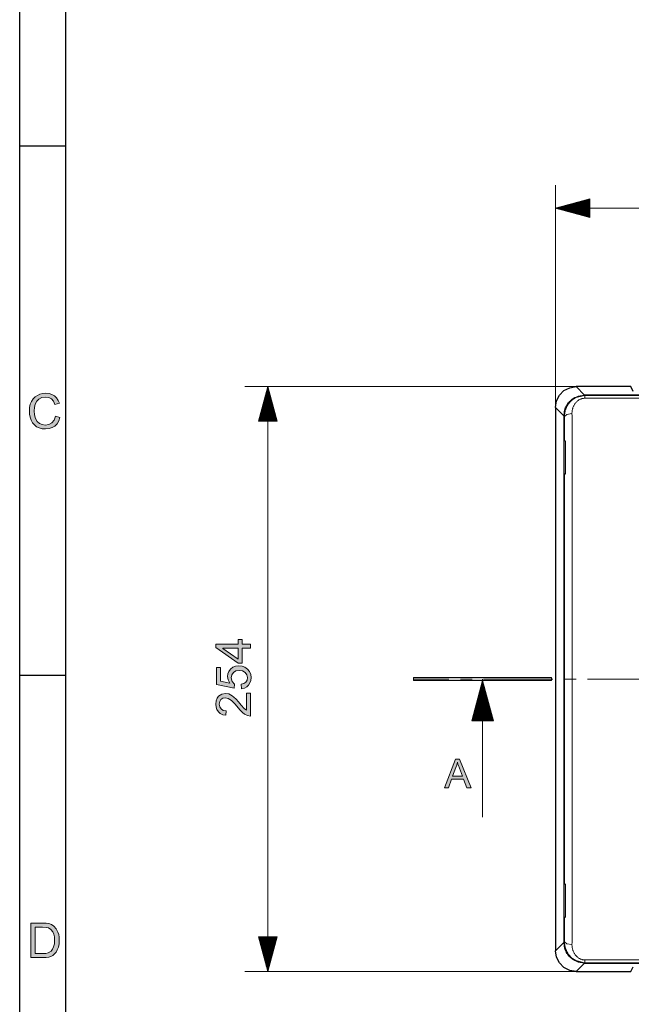
# Model space of a CAD drawing. Units: inches. Extents: x 20 to 414, y 6 to 291.
# Drawn here: x 20 to 73, y 119 to 205 of the extents above; entities that cross this region are included whole.
import ezdxf

# ---------------------------------------------------------------- set-up
doc = ezdxf.new("R2010")
doc.units = ezdxf.units.IN
doc.header["$MEASUREMENT"] = 0
doc.layers.add('Capa 1', color=7, linetype='Continuous')

msp = doc.modelspace()

# ---------------------------------------------------------------- hatches: boundary and pattern name
at = {"layer": 'Capa 1'}
for points in [[(23.101, 170.526), (23.498, 170.426), (23.392, 170.126), (23.242, 169.877), (23.047, 169.679), (22.816, 169.537), (22.552, 169.452), (22.255, 169.423), (21.952, 169.445), (21.689, 169.511), (21.466, 169.62), (21.279, 169.772), (21.125, 169.963), (21.003, 170.193), (20.916, 170.449), (20.863, 170.717), (20.845, 170.997), (20.865, 171.296), (20.924, 171.568), (21.024, 171.813), (21.16, 172.028), (21.33, 172.204), (21.533, 172.343), (21.761, 172.445), (22.004, 172.505), (22.262, 172.526), (22.546, 172.5), (22.798, 172.424), (23.019, 172.296), (23.203, 172.123), (23.345, 171.908), (23.446, 171.652), (23.055, 171.56), (22.928, 171.843), (22.753, 172.037), (22.529, 172.148), (22.253, 172.186), (21.936, 172.145), (21.674, 172.02), (21.477, 171.826), (21.349, 171.574), (21.278, 171.291), (21.255, 170.999), (21.282, 170.64), (21.365, 170.33), (21.508, 170.081), (21.713, 169.904), (21.958, 169.798), (22.223, 169.763), (22.531, 169.811), (22.787, 169.955), (22.981, 170.194)], [(38.245, 147.346), (38.103, 147.625), (38.056, 147.914), (38.086, 148.154), (38.175, 148.371), (38.322, 148.567), (38.518, 148.722), (38.754, 148.815), (39.028, 148.846), (39.311, 148.814), (39.564, 148.72), (39.788, 148.563), (39.961, 148.355), (40.064, 148.108), (40.099, 147.823), (40.075, 147.584), (40.005, 147.368), (39.888, 147.174), (39.724, 147.017), (39.514, 146.912), (39.26, 146.859), (39.231, 147.243), (39.48, 147.317), (39.657, 147.444), (39.761, 147.615), (39.796, 147.823), (39.743, 148.076), (39.585, 148.277), (39.348, 148.407), (39.063, 148.451), (38.781, 148.406), (38.566, 148.273), (38.429, 148.069), (38.384, 147.814), (38.456, 147.501), (38.672, 147.27), (38.631, 146.922), (37.089, 147.215), (37.089, 148.702), (37.445, 148.702), (37.445, 147.507)], [(66.209, 147.828), (66.209, 147.568), (54.209, 147.568), (54.209, 147.828)], [(40.048, 146.468), (40.048, 144.481), (39.792, 144.525), (39.534, 144.657), (39.346, 144.809), (39.129, 145.031), (38.722, 145.51), (38.557, 145.687), (38.386, 145.85), (38.123, 146.025), (37.86, 146.083), (37.653, 146.043), (37.486, 145.921), (37.373, 145.74), (37.336, 145.516), (37.374, 145.289), (37.49, 145.101), (37.679, 144.974), (37.944, 144.931), (37.901, 144.552), (37.642, 144.601), (37.427, 144.701), (37.256, 144.851), (37.132, 145.044), (37.058, 145.269), (37.033, 145.524), (37.06, 145.797), (37.142, 146.027), (37.279, 146.212), (37.548, 146.398), (37.868, 146.46), (38.159, 146.407), (38.453, 146.251), (38.613, 146.122), (38.798, 145.941), (39.008, 145.708), (39.243, 145.424), (39.485, 145.154), (39.691, 144.992), (39.691, 146.468)]]:
    msp.add_hatch(color=7, dxfattribs=at).paths.add_polyline_path(points)
h = msp.add_hatch(color=7, dxfattribs=at)
h.paths.add_polyline_path([(38.992, 150.376), (37.637, 150.376), (37.637, 150.368), (38.992, 149.437)])
h.paths.add_polyline_path([(39.331, 151.15), (39.331, 150.745), (40.048, 150.745), (40.048, 150.376), (39.331, 150.376), (39.331, 149.077), (38.992, 149.077), (37.048, 150.442), (37.048, 150.745), (38.992, 150.745), (38.992, 151.15)])
h = msp.add_hatch(color=7, dxfattribs=at)
h.paths.add_polyline_path([(58.46, 139.261), (58.113, 140.182), (58.072, 140.312), (58.026, 140.477), (58.018, 140.477), (57.962, 140.234), (57.89, 140.01), (57.61, 139.261)])
h.paths.add_polyline_path([(59.227, 138.238), (58.854, 138.238), (58.56, 138.999), (57.517, 138.999), (57.24, 138.238), (56.891, 138.238), (57.851, 140.738), (58.207, 140.738)])
h = msp.add_hatch(color=7, dxfattribs=at)
h.paths.add_polyline_path([(21.357, 123.854), (21.997, 123.854), (22.262, 123.868), (22.462, 123.909), (22.732, 124.065), (22.858, 124.23), (22.951, 124.443), (23.011, 124.708), (23.031, 125.023), (23.014, 125.312), (22.962, 125.553), (22.875, 125.745), (22.705, 125.957), (22.501, 126.085), (22.293, 126.13), (21.987, 126.146), (21.357, 126.146)])
h.paths.add_polyline_path([(20.96, 123.5), (20.96, 126.5), (21.993, 126.5), (22.302, 126.489), (22.527, 126.457), (22.766, 126.374), (22.968, 126.242), (23.175, 126.013), (23.322, 125.728), (23.388, 125.511), (23.427, 125.274), (23.44, 125.016), (23.42, 124.694), (23.361, 124.411), (23.269, 124.169), (23.156, 123.973), (23.025, 123.819), (22.882, 123.701), (22.718, 123.614), (22.524, 123.551), (22.299, 123.513), (22.043, 123.5)])

# ---------------------------------------------------------------- linework, layer by layer
at = {"layer": 'Capa 1', "color": 7, "lineweight": 25}
for points in [[(20, 5.5), (20, 290.5)], [(24, 9.5), (24, 286.5)], [(24, 194), (20, 194)], [(66.538, 171.299), (66.626, 171.855), (66.881, 172.356), (67.279, 172.754), (67.781, 173.01), (68.337, 173.098)], [(73.078, 173.098), (68.337, 173.098)], [(73.284, 172.685), (73.078, 173.098)], [(67.313, 170.863), (67.323, 170.914), (67.333, 170.965), (67.345, 171.015), (67.359, 171.064), (67.389, 171.16), (67.424, 171.254), (67.464, 171.345), (67.509, 171.435), (67.521, 171.457), (67.534, 171.479), (67.546, 171.5), (67.56, 171.522), (67.586, 171.564), (67.614, 171.606), (67.674, 171.686), (67.738, 171.764), (67.771, 171.801), (67.807, 171.838), (67.843, 171.874), (67.881, 171.909), (67.891, 171.918), (67.9, 171.927), (67.91, 171.935), (67.92, 171.944), (67.94, 171.96), (67.96, 171.977), (68.001, 172.008), (68.043, 172.039), (68.086, 172.069), (68.13, 172.097), (68.176, 172.124), (68.222, 172.149)], [(68.222, 172.149), (69.072, 172.363)], [(142.684, 172.363), (69.072, 172.363)], [(66.538, 171.299), (66.538, 124.098)], [(67.287, 170.55), (67.313, 170.863)], [(67.287, 170.55), (67.287, 168.489)], [(67.287, 168.487), (67.287, 168.489)], [(67.287, 168.487), (67.314, 168.428)], [(67.314, 168.428), (67.364, 168.384)], [(67.367, 168.384), (67.365, 168.387), (67.362, 168.389), (67.361, 168.391), (67.36, 168.392), (67.36, 168.393), (67.36, 168.393), (67.36, 168.392), (67.362, 168.389), (67.364, 168.385), (67.367, 168.376), (67.371, 168.366), (67.375, 168.349), (67.38, 168.33), (67.383, 168.312), (67.385, 168.293), (67.385, 168.283), (67.385, 168.273)], [(67.385, 168.273), (67.385, 168.234), (67.385, 168.195), (67.385, 167.591), (67.385, 166.987), (67.385, 166.305), (67.385, 165.623)], [(67.287, 165.409), (67.314, 165.468)], [(67.287, 165.407), (67.287, 165.409)], [(67.287, 165.407), (67.287, 129.989)], [(67.364, 165.512), (67.314, 165.468)], [(67.385, 165.623), (67.385, 165.606), (67.383, 165.59), (67.381, 165.572), (67.377, 165.555), (67.373, 165.538), (67.368, 165.523), (67.365, 165.513), (67.362, 165.507), (67.36, 165.503)], [(24, 148), (20, 148)], [(67.287, 129.987), (67.287, 129.989)], [(67.287, 129.987), (67.314, 129.928)], [(67.314, 129.928), (67.364, 129.884)], [(67.367, 129.884), (67.365, 129.887), (67.362, 129.889), (67.361, 129.891), (67.36, 129.892), (67.36, 129.893), (67.36, 129.893), (67.361, 129.891), (67.362, 129.888), (67.364, 129.884), (67.368, 129.875), (67.372, 129.864), (67.376, 129.846), (67.381, 129.826), (67.383, 129.808), (67.385, 129.789), (67.385, 129.781), (67.385, 129.773)], [(67.385, 129.773), (67.385, 129.442), (67.385, 129.11)], [(67.392, 129.142), (67.392, 129.111), (67.392, 128.779), (67.392, 128.448), (67.392, 127.541)], [(67.385, 127.545), (67.385, 127.335), (67.385, 127.123)], [(67.287, 126.909), (67.314, 126.968)], [(67.287, 126.907), (67.287, 126.909)], [(67.287, 126.907), (67.287, 124.846)], [(67.364, 127.012), (67.314, 126.968)], [(67.385, 127.123), (67.385, 127.106), (67.383, 127.09), (67.381, 127.072), (67.378, 127.055), (67.373, 127.038), (67.368, 127.023), (67.365, 127.013), (67.362, 127.007), (67.36, 127.003)], [(68.337, 122.298), (67.781, 122.387), (67.279, 122.642), (66.881, 123.04), (66.626, 123.541), (66.538, 124.098)], [(67.313, 124.533), (67.287, 124.846)], [(68.222, 123.247), (68.176, 123.272), (68.13, 123.299), (68.086, 123.328), (68.043, 123.357), (67.961, 123.419), (67.882, 123.486), (67.863, 123.503), (67.844, 123.521), (67.835, 123.53), (67.826, 123.539), (67.817, 123.548), (67.808, 123.557), (67.772, 123.594), (67.738, 123.632), (67.674, 123.709), (67.615, 123.79), (67.56, 123.873), (67.51, 123.96), (67.498, 123.982), (67.487, 124.004), (67.475, 124.027), (67.464, 124.05), (67.444, 124.095), (67.424, 124.142), (67.389, 124.236), (67.359, 124.332), (67.345, 124.381), (67.333, 124.431), (67.323, 124.482), (67.313, 124.533)], [(69.072, 123.033), (68.222, 123.247)], [(69.072, 123.033), (142.684, 123.033)], [(73.078, 122.298), (73.284, 122.711)], [(68.337, 122.298), (73.078, 122.298)]]:
    msp.add_lwpolyline(points, dxfattribs=at)
at = {"layer": 'Capa 1', "color": 7, "lineweight": 9}
for points in [[(66.538, 171.299), (66.538, 190.603)], [(69.538, 189.407), (66.538, 188.603)], [(69.538, 189.035), (68.149, 189.035)], [(69.538, 189.085), (68.339, 189.085)], [(69.538, 189.136), (68.528, 189.136)], [(69.538, 189.187), (68.718, 189.187)], [(69.538, 189.238), (68.908, 189.238)], [(69.538, 189.289), (69.097, 189.289)], [(69.538, 189.339), (69.287, 189.339)], [(69.538, 189.39), (69.476, 189.39)], [(69.538, 189.39), (69.476, 189.39)], [(69.538, 187.799), (69.538, 189.407)], [(66.538, 188.603), (69.538, 187.799)], [(145.218, 188.603), (66.538, 188.603)], [(69.538, 188.628), (66.632, 188.628)], [(69.538, 188.577), (66.632, 188.577)], [(69.538, 188.679), (66.822, 188.679)], [(69.538, 188.527), (66.822, 188.527)], [(69.538, 188.73), (67.012, 188.73)], [(69.538, 188.476), (67.012, 188.476)], [(69.538, 188.781), (67.201, 188.781)], [(69.538, 188.425), (67.201, 188.425)], [(69.538, 188.831), (67.391, 188.831)], [(69.538, 188.374), (67.391, 188.374)], [(69.538, 188.882), (67.58, 188.882)], [(69.538, 188.323), (67.58, 188.323)], [(69.538, 188.933), (67.77, 188.933)], [(69.538, 188.273), (67.77, 188.273)], [(69.538, 188.984), (67.96, 188.984)], [(69.538, 188.222), (67.96, 188.222)], [(69.538, 188.171), (68.149, 188.171)], [(69.538, 188.12), (68.339, 188.12)], [(69.538, 188.069), (68.528, 188.069)], [(69.538, 188.019), (68.718, 188.019)], [(69.538, 187.968), (68.908, 187.968)], [(69.538, 187.917), (69.097, 187.917)], [(69.538, 187.866), (69.287, 187.866)], [(69.538, 187.815), (69.476, 187.815)], [(69.538, 187.815), (69.476, 187.815)], [(68.337, 173.098), (39.548, 173.098)], [(41.548, 173.098), (40.744, 170.098)], [(41.471, 170.098), (41.471, 172.813)], [(41.522, 170.098), (41.522, 173.003)], [(42.351, 170.098), (41.548, 173.098)], [(41.548, 173.098), (41.548, 122.298)], [(41.573, 170.098), (41.573, 173.003)], [(41.624, 170.098), (41.624, 172.813)], [(68.337, 173.098), (69.067, 172.368)], [(41.268, 170.098), (41.268, 172.055)], [(41.319, 170.098), (41.319, 172.244)], [(41.37, 170.098), (41.37, 172.434)], [(41.421, 170.098), (41.421, 172.624)], [(41.675, 170.098), (41.675, 172.624)], [(41.725, 170.098), (41.725, 172.434)], [(41.776, 170.098), (41.776, 172.244)], [(41.827, 170.098), (41.827, 172.055)], [(67.268, 170.569), (67.356, 171.125), (67.611, 171.626), (68.009, 172.024), (68.511, 172.28), (69.067, 172.368)], [(67.325, 170.511), (67.327, 170.6), (67.332, 170.688), (67.342, 170.775), (67.356, 170.862), (67.374, 170.947), (67.396, 171.032), (67.408, 171.074), (67.422, 171.116), (67.436, 171.157), (67.452, 171.198), (67.485, 171.278), (67.523, 171.357), (67.563, 171.433), (67.608, 171.507), (67.656, 171.579), (67.708, 171.65), (67.722, 171.667), (67.735, 171.684), (67.749, 171.701), (67.763, 171.718), (67.792, 171.75), (67.822, 171.782), (67.883, 171.844), (67.947, 171.903), (68.015, 171.958), (68.085, 172.011), (68.121, 172.036), (68.159, 172.06), (68.168, 172.066), (68.178, 172.072), (68.187, 172.078), (68.197, 172.084), (68.216, 172.095), (68.235, 172.106), (68.314, 172.148), (68.394, 172.186), (68.477, 172.22), (68.563, 172.25), (68.584, 172.256), (68.606, 172.263), (68.628, 172.269), (68.65, 172.275), (68.694, 172.286), (68.738, 172.296), (68.827, 172.313), (68.917, 172.325), (69.008, 172.332), (69.1, 172.334)], [(69.1, 172.091), (69.034, 172.089), (68.969, 172.082), (68.904, 172.071), (68.841, 172.056), (68.826, 172.052), (68.81, 172.047), (68.795, 172.042), (68.779, 172.037), (68.749, 172.026), (68.72, 172.014), (68.662, 171.988), (68.608, 171.96), (68.581, 171.944), (68.555, 171.928), (68.542, 171.919), (68.529, 171.911), (68.517, 171.902), (68.504, 171.893), (68.456, 171.856), (68.411, 171.817), (68.368, 171.777), (68.327, 171.734), (68.289, 171.69), (68.253, 171.643), (68.236, 171.62), (68.219, 171.596), (68.211, 171.583), (68.203, 171.571), (68.195, 171.559), (68.187, 171.546), (68.158, 171.496), (68.13, 171.444), (68.105, 171.392), (68.082, 171.338), (68.062, 171.283), (68.043, 171.227), (68.034, 171.199), (68.027, 171.17), (68.019, 171.142), (68.012, 171.113), (68, 171.055), (67.991, 170.996), (67.983, 170.936), (67.978, 170.876), (67.975, 170.816), (67.975, 170.754)], [(69.067, 172.368), (142.689, 172.368)], [(69.067, 172.363), (69.067, 172.366), (69.067, 172.368)], [(69.072, 172.363), (69.1, 172.334)], [(69.1, 172.334), (142.656, 172.334)], [(69.1, 172.091), (69.1, 172.265), (69.1, 172.334)], [(142.656, 172.091), (69.1, 172.091)], [(41.014, 170.098), (41.014, 171.107)], [(41.065, 170.098), (41.065, 171.297)], [(41.116, 170.098), (41.116, 171.486)], [(41.166, 170.098), (41.166, 171.676)], [(41.217, 170.098), (41.217, 171.865)], [(41.878, 170.098), (41.878, 171.865)], [(41.929, 170.098), (41.929, 171.676)], [(41.979, 170.098), (41.979, 171.486)], [(42.03, 170.098), (42.03, 171.297)], [(42.081, 170.098), (42.081, 171.107)], [(67.268, 170.569), (66.538, 171.299)], [(40.811, 170.098), (40.811, 170.349)], [(40.862, 170.098), (40.862, 170.538)], [(40.913, 170.098), (40.913, 170.728)], [(40.963, 170.098), (40.963, 170.917)], [(42.132, 170.098), (42.132, 170.917)], [(42.183, 170.098), (42.183, 170.728)], [(42.233, 170.098), (42.233, 170.538)], [(42.284, 170.098), (42.284, 170.349)], [(67.268, 124.828), (67.268, 170.569)], [(67.268, 170.569), (67.273, 170.569), (67.287, 170.569)], [(67.325, 170.511), (67.287, 170.55)], [(67.975, 170.754), (67.523, 170.68), (67.325, 170.511)], [(67.337, 168.444), (67.337, 168.574), (67.337, 168.704), (67.337, 168.834), (67.337, 168.963), (67.337, 169.028), (67.337, 169.093), (67.336, 169.157), (67.336, 169.222), (67.336, 169.351), (67.335, 169.481), (67.334, 169.739), (67.331, 169.997), (67.33, 170.126), (67.329, 170.254), (67.327, 170.383), (67.325, 170.511)], [(67.975, 170.754), (67.977, 170.576), (67.979, 170.397), (67.981, 170.218), (67.982, 170.039), (67.983, 169.86), (67.984, 169.681), (67.985, 169.501), (67.986, 169.321), (67.986, 169.231), (67.986, 169.141), (67.986, 169.096), (67.986, 169.051), (67.987, 169.006), (67.987, 168.961), (67.987, 168.781), (67.987, 168.6), (67.987, 168.51), (67.987, 168.42), (67.987, 168.375), (67.987, 168.33), (67.987, 168.285), (67.987, 168.24), (67.987, 168.059), (67.987, 167.879), (67.987, 167.698), (67.987, 167.518), (67.987, 167.338), (67.987, 167.157), (67.987, 166.796), (67.987, 166.435), (67.987, 165.714), (67.987, 164.992), (67.987, 163.549), (67.987, 162.106), (67.987, 160.663), (67.987, 159.219), (67.987, 153.446), (67.987, 147.673), (67.987, 141.9), (67.987, 136.127), (67.987, 133.241), (67.987, 130.354), (67.987, 129.993), (67.987, 129.633), (67.987, 129.272), (67.987, 128.911), (67.987, 128.189), (67.987, 127.468), (67.987, 127.287), (67.987, 127.107), (67.987, 127.017), (67.987, 126.926), (67.987, 126.836), (67.987, 126.746), (67.987, 126.566), (67.986, 126.387), (67.986, 126.297), (67.986, 126.208), (67.986, 126.119), (67.986, 126.03), (67.985, 125.853), (67.984, 125.677), (67.983, 125.502), (67.982, 125.328), (67.98, 125.155), (67.979, 124.983), (67.977, 124.811), (67.975, 124.641)], [(40.744, 170.098), (42.351, 170.098)], [(40.76, 170.098), (40.76, 170.159)], [(40.76, 170.098), (40.76, 170.159)], [(42.335, 170.098), (42.335, 170.159)], [(42.335, 170.098), (42.335, 170.159)], [(67.287, 168.489), (67.337, 168.444)], [(67.337, 168.444), (67.344, 168.412), (67.364, 168.385)], [(67.337, 168.444), (67.339, 168.444), (67.341, 168.443)], [(67.341, 168.443), (67.346, 168.414), (67.362, 168.389)], [(67.341, 168.443), (67.343, 168.442), (67.346, 168.439), (67.347, 168.437), (67.349, 168.435), (67.351, 168.433), (67.352, 168.43), (67.356, 168.423), (67.36, 168.415), (67.362, 168.413), (67.363, 168.411), (67.364, 168.408), (67.365, 168.406), (67.367, 168.401), (67.369, 168.395), (67.371, 168.39), (67.373, 168.384), (67.375, 168.38), (67.376, 168.377), (67.377, 168.374), (67.378, 168.37), (67.382, 168.356), (67.385, 168.341), (67.386, 168.337), (67.387, 168.333), (67.387, 168.329), (67.388, 168.325), (67.389, 168.316), (67.39, 168.308), (67.392, 168.29), (67.392, 168.272)], [(67.368, 168.374), (67.368, 165.521)], [(67.385, 168.273), (67.387, 168.273), (67.392, 168.272)], [(67.392, 168.272), (67.392, 167.941), (67.392, 167.61), (67.392, 167.279), (67.392, 166.948), (67.392, 166.285), (67.392, 165.623)], [(67.337, 165.452), (67.287, 165.407)], [(67.337, 165.452), (67.344, 165.484), (67.363, 165.511)], [(67.341, 165.453), (67.339, 165.452), (67.337, 165.452)], [(67.337, 129.945), (67.337, 134.383), (67.337, 138.821), (67.337, 143.26), (67.337, 147.698), (67.337, 152.136), (67.337, 156.575), (67.337, 158.794), (67.337, 161.013), (67.337, 162.123), (67.337, 163.232), (67.337, 163.787), (67.337, 164.342), (67.337, 164.897), (67.337, 165.452)], [(67.392, 165.623), (67.392, 165.614), (67.392, 165.605), (67.391, 165.6), (67.391, 165.596), (67.391, 165.592), (67.39, 165.587), (67.388, 165.57), (67.385, 165.554), (67.383, 165.547), (67.382, 165.539), (67.381, 165.536), (67.38, 165.532), (67.379, 165.529), (67.378, 165.525), (67.373, 165.512), (67.369, 165.5), (67.368, 165.498), (67.367, 165.495), (67.366, 165.492), (67.365, 165.49), (67.363, 165.485), (67.361, 165.481), (67.357, 165.473), (67.353, 165.466), (67.352, 165.464), (67.351, 165.463), (67.35, 165.462), (67.349, 165.461), (67.347, 165.458), (67.346, 165.457), (67.343, 165.454), (67.341, 165.453)], [(67.359, 165.504), (67.346, 165.48), (67.341, 165.453)], [(67.385, 165.623), (67.387, 165.623), (67.392, 165.623)], [(67.287, 129.989), (67.337, 129.945)], [(67.337, 129.945), (67.344, 129.912), (67.364, 129.885)], [(67.337, 129.945), (67.339, 129.944), (67.341, 129.943)], [(67.366, 129.885), (67.347, 129.911), (67.341, 129.943)], [(67.341, 129.943), (67.343, 129.942), (67.346, 129.939), (67.347, 129.938), (67.349, 129.936), (67.351, 129.933), (67.353, 129.93), (67.356, 129.924), (67.361, 129.916), (67.362, 129.913), (67.363, 129.911), (67.364, 129.909), (67.365, 129.906), (67.367, 129.901), (67.369, 129.896), (67.371, 129.89), (67.373, 129.884), (67.375, 129.881), (67.376, 129.877), (67.377, 129.874), (67.378, 129.871), (67.382, 129.857), (67.385, 129.842), (67.386, 129.838), (67.387, 129.834), (67.387, 129.829), (67.388, 129.825), (67.389, 129.817), (67.39, 129.808), (67.392, 129.791), (67.392, 129.773)], [(67.368, 129.875), (67.368, 127.021)], [(67.385, 129.773), (67.387, 129.773), (67.392, 129.773)], [(67.392, 129.773), (67.392, 129.142)], [(67.392, 127.541), (67.392, 127.123)], [(67.337, 126.951), (67.287, 126.907)], [(67.325, 124.885), (67.329, 125.136), (67.331, 125.389), (67.333, 125.644), (67.335, 125.902), (67.336, 126.032), (67.336, 126.161), (67.336, 126.227), (67.337, 126.292), (67.337, 126.358), (67.337, 126.424), (67.337, 126.555), (67.337, 126.687), (67.337, 126.819), (67.337, 126.951)], [(67.364, 127.011), (67.344, 126.984), (67.337, 126.951)], [(67.341, 126.953), (67.339, 126.952), (67.337, 126.951)], [(67.392, 127.123), (67.392, 127.114), (67.392, 127.105), (67.391, 127.101), (67.391, 127.096), (67.391, 127.092), (67.39, 127.088), (67.388, 127.071), (67.385, 127.055), (67.383, 127.047), (67.382, 127.04), (67.381, 127.036), (67.38, 127.032), (67.379, 127.029), (67.378, 127.025), (67.373, 127.012), (67.369, 127.001), (67.368, 126.998), (67.367, 126.995), (67.366, 126.992), (67.365, 126.99), (67.363, 126.985), (67.361, 126.981), (67.356, 126.973), (67.353, 126.966), (67.352, 126.965), (67.351, 126.963), (67.35, 126.962), (67.349, 126.961), (67.347, 126.959), (67.346, 126.957), (67.343, 126.954), (67.341, 126.953)], [(67.359, 127.004), (67.346, 126.98), (67.341, 126.953)], [(67.385, 127.123), (67.387, 127.123), (67.392, 127.123)], [(40.744, 125.298), (41.548, 122.298)], [(42.351, 125.298), (40.744, 125.298)], [(40.76, 125.298), (40.76, 125.237)], [(40.76, 125.298), (40.76, 125.237)], [(40.811, 125.298), (40.811, 125.048)], [(40.862, 125.298), (40.862, 124.858)], [(40.913, 125.298), (40.913, 124.668)], [(40.963, 125.298), (40.963, 124.479)], [(41.014, 125.298), (41.014, 124.289)], [(41.065, 125.298), (41.065, 124.1)], [(41.116, 125.298), (41.116, 123.91)], [(41.166, 125.298), (41.166, 123.72)], [(41.217, 125.298), (41.217, 123.531)], [(41.268, 125.298), (41.268, 123.341)], [(41.319, 125.298), (41.319, 123.151)], [(41.37, 125.298), (41.37, 122.962)], [(41.421, 125.298), (41.421, 122.773)], [(41.471, 125.298), (41.471, 122.583)], [(41.522, 125.298), (41.522, 122.393)], [(41.548, 122.298), (42.351, 125.298)], [(41.573, 125.298), (41.573, 122.393)], [(41.624, 125.298), (41.624, 122.583)], [(41.675, 125.298), (41.675, 122.773)], [(41.725, 125.298), (41.725, 122.962)], [(41.776, 125.298), (41.776, 123.151)], [(41.827, 125.298), (41.827, 123.341)], [(41.878, 125.298), (41.878, 123.531)], [(41.929, 125.298), (41.929, 123.72)], [(41.979, 125.298), (41.979, 123.91)], [(42.03, 125.298), (42.03, 124.1)], [(42.081, 125.298), (42.081, 124.289)], [(42.132, 125.298), (42.132, 124.479)], [(42.183, 125.298), (42.183, 124.668)], [(42.233, 125.298), (42.233, 124.858)], [(42.284, 125.298), (42.284, 125.048)], [(42.335, 125.298), (42.335, 125.237)], [(42.335, 125.298), (42.335, 125.237)], [(67.287, 124.846), (67.325, 124.885)], [(69.1, 123.062), (69.008, 123.064), (68.917, 123.072), (68.871, 123.077), (68.825, 123.084), (68.803, 123.087), (68.78, 123.092), (68.758, 123.096), (68.735, 123.1), (68.647, 123.122), (68.561, 123.147), (68.476, 123.177), (68.392, 123.211), (68.372, 123.22), (68.351, 123.23), (68.341, 123.235), (68.331, 123.24), (68.321, 123.245), (68.311, 123.25), (68.271, 123.27), (68.232, 123.292), (68.157, 123.337), (68.084, 123.386), (68.014, 123.438), (67.947, 123.494), (67.883, 123.552), (67.821, 123.615), (67.806, 123.63), (67.792, 123.647), (67.784, 123.655), (67.777, 123.663), (67.77, 123.671), (67.762, 123.68), (67.735, 123.713), (67.707, 123.747), (67.656, 123.817), (67.608, 123.889), (67.563, 123.963), (67.522, 124.04), (67.485, 124.118), (67.451, 124.199), (67.443, 124.219), (67.436, 124.24), (67.428, 124.26), (67.421, 124.281), (67.408, 124.323), (67.395, 124.365), (67.373, 124.449), (67.356, 124.535), (67.342, 124.621), (67.332, 124.708), (67.327, 124.796), (67.325, 124.885)], [(67.975, 124.641), (67.523, 124.715), (67.325, 124.885)], [(66.538, 124.098), (67.268, 124.828)], [(67.268, 124.828), (67.273, 124.828), (67.287, 124.828)], [(69.067, 123.028), (68.511, 123.117), (68.009, 123.372), (67.611, 123.77), (67.356, 124.271), (67.268, 124.828)], [(67.975, 124.641), (67.975, 124.579), (67.978, 124.519), (67.983, 124.459), (67.991, 124.4), (68.001, 124.341), (68.012, 124.283), (68.027, 124.226), (68.043, 124.169), (68.048, 124.155), (68.052, 124.141), (68.057, 124.127), (68.062, 124.113), (68.072, 124.085), (68.083, 124.058), (68.106, 124.004), (68.131, 123.951), (68.158, 123.9), (68.188, 123.85), (68.219, 123.801), (68.253, 123.753), (68.262, 123.741), (68.271, 123.73), (68.28, 123.718), (68.29, 123.707), (68.308, 123.684), (68.328, 123.662), (68.368, 123.62), (68.411, 123.579), (68.456, 123.54), (68.503, 123.504), (68.553, 123.469), (68.606, 123.437), (68.62, 123.43), (68.633, 123.422), (68.647, 123.415), (68.661, 123.408), (68.69, 123.395), (68.718, 123.382), (68.778, 123.36), (68.839, 123.34), (68.871, 123.332), (68.902, 123.325), (68.911, 123.323), (68.919, 123.322), (68.927, 123.321), (68.935, 123.319), (68.951, 123.317), (68.968, 123.314), (69.034, 123.307), (69.1, 123.305)], [(69.1, 123.062), (69.1, 123.13), (69.1, 123.305)], [(69.1, 123.305), (142.656, 123.305)], [(69.067, 123.028), (68.337, 122.298)], [(69.067, 123.034), (69.067, 123.03), (69.067, 123.028)], [(142.689, 123.028), (69.067, 123.028)], [(69.1, 123.062), (69.072, 123.033)], [(142.656, 123.062), (69.1, 123.062)], [(68.337, 122.298), (39.548, 122.298)]]:
    msp.add_lwpolyline(points, dxfattribs=at)
at = {"layer": 'Capa 1', "lineweight": 0}
for points in [[(23.101, 170.526), (23.498, 170.426), (23.392, 170.126), (23.242, 169.877), (23.047, 169.679), (22.816, 169.537), (22.552, 169.452), (22.255, 169.423), (21.952, 169.445), (21.689, 169.511), (21.466, 169.62), (21.279, 169.772), (21.125, 169.963), (21.003, 170.193), (20.916, 170.449), (20.863, 170.717), (20.845, 170.997), (20.865, 171.296), (20.924, 171.568), (21.024, 171.813), (21.16, 172.028), (21.33, 172.204), (21.533, 172.343), (21.761, 172.445), (22.004, 172.505), (22.262, 172.526), (22.546, 172.5), (22.798, 172.424), (23.019, 172.296), (23.203, 172.123), (23.345, 171.908), (23.446, 171.652), (23.055, 171.56), (22.928, 171.843), (22.753, 172.037), (22.529, 172.148), (22.253, 172.186), (21.936, 172.145), (21.674, 172.02), (21.477, 171.826), (21.349, 171.574), (21.278, 171.291), (21.255, 170.999), (21.282, 170.64), (21.365, 170.33), (21.508, 170.081), (21.713, 169.904), (21.958, 169.798), (22.223, 169.763), (22.531, 169.811), (22.787, 169.955), (22.981, 170.194), (23.101, 170.526)], [(39.331, 151.15), (39.331, 150.745), (40.048, 150.745), (40.048, 150.376), (39.331, 150.376), (39.331, 149.077), (38.992, 149.077), (37.048, 150.442), (37.048, 150.745), (38.992, 150.745), (38.992, 151.15), (39.331, 151.15)], [(38.992, 150.376), (37.637, 150.376), (37.637, 150.368), (38.992, 149.437), (38.992, 150.376)], [(38.245, 147.346), (38.103, 147.625), (38.056, 147.914), (38.086, 148.154), (38.175, 148.371), (38.322, 148.567), (38.518, 148.722), (38.754, 148.815), (39.028, 148.846), (39.311, 148.814), (39.564, 148.72), (39.788, 148.563), (39.961, 148.355), (40.064, 148.108), (40.099, 147.823), (40.075, 147.584), (40.005, 147.368), (39.888, 147.174), (39.724, 147.017), (39.514, 146.912), (39.26, 146.859), (39.231, 147.243), (39.48, 147.317), (39.657, 147.444), (39.761, 147.615), (39.796, 147.823), (39.743, 148.076), (39.585, 148.277), (39.348, 148.407), (39.063, 148.451), (38.781, 148.406), (38.566, 148.273), (38.429, 148.069), (38.384, 147.814), (38.456, 147.501), (38.672, 147.27), (38.631, 146.922), (37.089, 147.215), (37.089, 148.702), (37.445, 148.702), (37.445, 147.507), (38.245, 147.346)], [(66.209, 147.828), (66.209, 147.568), (54.209, 147.568), (54.209, 147.828), (66.209, 147.828)], [(40.048, 146.468), (40.048, 144.481), (39.792, 144.525), (39.534, 144.657), (39.346, 144.809), (39.129, 145.031), (38.722, 145.51), (38.557, 145.687), (38.386, 145.85), (38.123, 146.025), (37.86, 146.083), (37.653, 146.043), (37.486, 145.921), (37.373, 145.74), (37.336, 145.516), (37.374, 145.289), (37.49, 145.101), (37.679, 144.974), (37.944, 144.931), (37.901, 144.552), (37.642, 144.601), (37.427, 144.701), (37.256, 144.851), (37.132, 145.044), (37.058, 145.269), (37.033, 145.524), (37.06, 145.797), (37.142, 146.027), (37.279, 146.212), (37.548, 146.398), (37.868, 146.46), (38.159, 146.407), (38.453, 146.251), (38.613, 146.122), (38.798, 145.941), (39.008, 145.708), (39.243, 145.424), (39.485, 145.154), (39.691, 144.992), (39.691, 146.468), (40.048, 146.468)], [(59.227, 138.238), (58.854, 138.238), (58.56, 138.999), (57.517, 138.999), (57.24, 138.238), (56.891, 138.238), (57.851, 140.738), (58.207, 140.738), (59.227, 138.238)], [(58.46, 139.261), (58.113, 140.182), (58.072, 140.312), (58.026, 140.477), (58.018, 140.477), (57.962, 140.234), (57.89, 140.01), (57.61, 139.261), (58.46, 139.261)], [(20.96, 123.5), (20.96, 126.5), (21.993, 126.5), (22.302, 126.489), (22.527, 126.457), (22.766, 126.374), (22.968, 126.242), (23.175, 126.013), (23.322, 125.728), (23.388, 125.511), (23.427, 125.274), (23.44, 125.016), (23.42, 124.694), (23.361, 124.411), (23.269, 124.169), (23.156, 123.973), (23.025, 123.819), (22.882, 123.701), (22.718, 123.614), (22.524, 123.551), (22.299, 123.513), (22.043, 123.5), (20.96, 123.5)], [(21.357, 123.854), (21.997, 123.854), (22.262, 123.868), (22.462, 123.909), (22.732, 124.065), (22.858, 124.23), (22.951, 124.443), (23.011, 124.708), (23.031, 125.023), (23.014, 125.312), (22.962, 125.553), (22.875, 125.745), (22.705, 125.957), (22.501, 126.085), (22.293, 126.13), (21.987, 126.146), (21.357, 126.146), (21.357, 123.854)]]:
    msp.add_lwpolyline(points, dxfattribs=at)
at = {"layer": 'Capa 1', "color": 7, "lineweight": 13}
for points in [[(57.285, 147.698), (54.274, 147.698)], [(59.292, 147.698), (58.288, 147.698)], [(60.209, 147.568), (59.271, 144.068)], [(60.107, 144.068), (60.107, 147.189)], [(60.158, 144.068), (60.158, 147.378)], [(60.209, 135.698), (60.209, 147.698)], [(60.209, 144.068), (60.209, 147.568)], [(60.209, 144.068), (60.209, 147.568)], [(61.146, 144.068), (60.209, 147.568)], [(60.259, 144.068), (60.259, 147.378)], [(66.318, 147.698), (60.296, 147.698)], [(60.31, 144.068), (60.31, 147.189)], [(68.325, 147.698), (67.321, 147.698)], [(75.351, 147.698), (69.329, 147.698)], [(59.904, 144.068), (59.904, 146.43)], [(59.955, 144.068), (59.955, 146.62)], [(60.005, 144.068), (60.005, 146.81)], [(60.056, 144.068), (60.056, 146.999)], [(60.361, 144.068), (60.361, 146.999)], [(60.412, 144.068), (60.412, 146.81)], [(60.463, 144.068), (60.463, 146.62)], [(60.513, 144.068), (60.513, 146.43)], [(59.65, 144.068), (59.65, 145.483)], [(59.701, 144.068), (59.701, 145.672)], [(59.751, 144.068), (59.751, 145.862)], [(59.802, 144.068), (59.802, 146.051)], [(59.853, 144.068), (59.853, 146.241)], [(60.564, 144.068), (60.564, 146.241)], [(60.615, 144.068), (60.615, 146.051)], [(60.666, 144.068), (60.666, 145.862)], [(60.717, 144.068), (60.717, 145.672)], [(60.767, 144.068), (60.767, 145.483)], [(59.447, 144.068), (59.447, 144.724)], [(59.497, 144.068), (59.497, 144.914)], [(59.548, 144.068), (59.548, 145.103)], [(59.599, 144.068), (59.599, 145.293)], [(60.818, 144.068), (60.818, 145.293)], [(60.869, 144.068), (60.869, 145.103)], [(60.92, 144.068), (60.92, 144.914)], [(60.971, 144.068), (60.971, 144.724)], [(59.271, 144.068), (61.146, 144.068)], [(59.294, 144.068), (59.294, 144.156)], [(59.294, 144.068), (59.294, 144.156)], [(59.345, 144.068), (59.345, 144.345)], [(59.396, 144.068), (59.396, 144.535)], [(61.021, 144.068), (61.021, 144.535)], [(61.072, 144.068), (61.072, 144.345)], [(61.123, 144.068), (61.123, 144.156)], [(61.123, 144.068), (61.123, 144.156)]]:
    msp.add_lwpolyline(points, dxfattribs=at)

doc.saveas('drawing.dxf')
